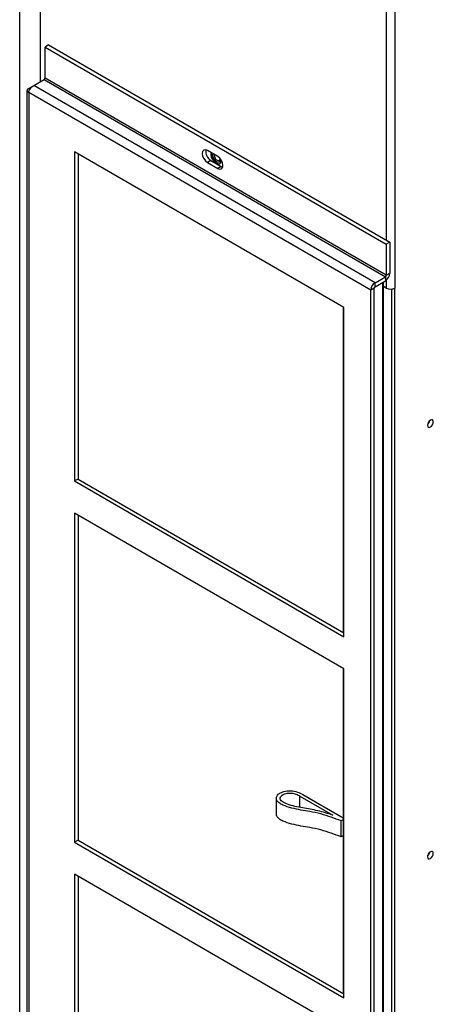
# Model space of a CAD drawing. Units: inches. Extents: x 0 to 119, y 0 to 93.
# Drawn here: x 4 to 9, y 67 to 80 of the extents above; entities that cross this region are included whole.
import ezdxf

# ---------------------------------------------------------------- set-up
doc = ezdxf.new("R2010")
doc.units = ezdxf.units.IN
doc.header["$MEASUREMENT"] = 0

msp = doc.modelspace()

# ---------------------------------------------------------------- linework, layer by layer
at = {"color": 7, "linetype": 'Continuous', "lineweight": 25}
for p, q in [((3.78, 87.964), (3.78, 79.088)), ((3.519, 64.031), (3.519, 87.785)), ((8.315, 85.42), (8.315, 76.452)), ((3.887, 79.558), (3.843, 79.532)), ((3.843, 79.532), (8.206, 77.013)), ((3.843, 79.136), (3.843, 79.532)), ((3.887, 79.558), (8.25, 77.039)), ((3.699, 79.041), (3.832, 79.118)), ((3.832, 79.118), (8.195, 76.599)), ((8.206, 76.617), (3.843, 79.136)), ((3.612, 78.978), (3.612, 64.719)), ((3.635, 79.004), (3.699, 79.041)), ((3.635, 79.004), (3.651, 78.995)), ((8.062, 76.522), (3.699, 79.041)), ((8.007, 76.427), (3.635, 78.951)), ((3.635, 78.951), (3.635, 64.682)), ((6.051, 78.133), (5.918, 78.21)), ((7.665, 76.207), (4.221, 78.195)), ((4.221, 78.195), (4.221, 73.99)), ((4.265, 78.169), (4.265, 74.015)), ((5.963, 78.083), (5.918, 78.058)), ((5.963, 78.083), (6.095, 78.006)), ((6.095, 78.083), (6.095, 78.089)), ((5.918, 78.058), (6.051, 77.981)), ((6.095, 78.006), (6.051, 77.981)), ((6.069, 78.065), (6.07, 78.065)), ((6.095, 78.006), (6.115, 77.999)), ((8.25, 77.039), (8.206, 77.013)), ((8.206, 77.013), (8.206, 76.617)), ((8.25, 77.039), (8.25, 76.643)), ((8.062, 76.522), (8.195, 76.599)), ((8.195, 76.599), (8.195, 76.548)), ((8.206, 76.617), (8.25, 76.643)), ((8.052, 76.453), (8.007, 76.427)), ((8.052, 62.184), (8.052, 76.453)), ((8.062, 76.471), (8.195, 76.548)), ((8.062, 76.471), (8.062, 76.522)), ((8.171, 62.36), (8.171, 76.534)), ((8.206, 76.452), (8.171, 76.472)), ((8.315, 62.465), (8.315, 76.452)), ((8.007, 62.158), (8.007, 76.427)), ((8.271, 76.439), (8.271, 62.49)), ((7.653, 76.213), (7.653, 72.059)), ((7.665, 72.002), (7.665, 76.207)), ((4.265, 74.015), (4.221, 73.99)), ((4.221, 73.99), (7.665, 72.002)), ((4.265, 74.015), (7.665, 72.053)), ((7.665, 71.593), (4.221, 73.581)), ((4.221, 73.581), (4.221, 69.376)), ((4.265, 73.556), (4.265, 69.402)), ((7.653, 71.6), (7.653, 67.446)), ((7.665, 67.388), (7.665, 71.593)), ((6.8, 69.937), (6.8, 69.733)), ((7.102, 69.965), (7.521, 69.723)), ((7.102, 69.822), (7.102, 69.965)), ((7.138, 69.985), (7.653, 69.687)), ((7.653, 69.663), (7.63, 69.649)), ((7.63, 69.445), (7.63, 69.649)), ((7.653, 69.459), (7.63, 69.445)), ((4.265, 69.402), (4.221, 69.376)), ((4.221, 69.376), (7.665, 67.388)), ((4.265, 69.402), (7.665, 67.439)), ((7.665, 66.98), (4.221, 68.968)), ((4.221, 68.968), (4.221, 64.763)), ((4.265, 68.942), (4.265, 64.788))]:
    msp.add_line(p, q, dxfattribs=at)
at = {"color": 8, "linetype": 'Continuous', "lineweight": 25}
for p, q in [((8.206, 85.409), (8.206, 77.064)), ((8.162, 62.347), (8.162, 76.529)), ((8.206, 76.555), (8.206, 76.452))]:
    msp.add_line(p, q, dxfattribs=at)
at = {"color": 7, "linetype": 'Continuous', "lineweight": 25, "flags": 128}
for points in [[(5.918, 78.21), (5.893, 78.219), (5.872, 78.215), (5.857, 78.198), (5.852, 78.172), (5.857, 78.14), (5.872, 78.107), (5.893, 78.078), (5.918, 78.058)], [(5.967, 78.182), (5.963, 78.159), (5.968, 78.127), (5.982, 78.094), (6.004, 78.065), (6.029, 78.045), (6.054, 78.036), (6.076, 78.04), (6.09, 78.057), (6.095, 78.083), (6.095, 78.083)], [(5.971, 78.18), (5.969, 78.163), (5.974, 78.131), (5.988, 78.097), (6.01, 78.069), (6.035, 78.048), (6.06, 78.039), (6.079, 78.042)], [(5.989, 78.169), (5.986, 78.153), (5.99, 78.129), (6.001, 78.105), (6.016, 78.083), (6.035, 78.068), (6.054, 78.062), (6.069, 78.065), (6.08, 78.077), (6.084, 78.096), (6.083, 78.106)], [(5.989, 78.169), (5.986, 78.153), (5.99, 78.129), (6.001, 78.105), (6.016, 78.083), (6.035, 78.068), (6.054, 78.062), (6.07, 78.065)], [(6.006, 78.16), (6.005, 78.151), (6.008, 78.132), (6.016, 78.114), (6.028, 78.097), (6.043, 78.086), (6.057, 78.081), (6.069, 78.083), (6.078, 78.092), (6.081, 78.107), (6.081, 78.109)], [(6.051, 77.981), (6.077, 77.972), (6.098, 77.976), (6.112, 77.993), (6.117, 78.019), (6.112, 78.051), (6.098, 78.084), (6.077, 78.113), (6.051, 78.133)], [(8.807, 74.745), (8.804, 74.76), (8.796, 74.769), (8.784, 74.772), (8.77, 74.767), (8.755, 74.755), (8.743, 74.739), (8.735, 74.72), (8.732, 74.702), (8.735, 74.687), (8.743, 74.678), (8.755, 74.675), (8.77, 74.68), (8.784, 74.692), (8.796, 74.708), (8.804, 74.727), (8.807, 74.745)], [(8.807, 69.234), (8.804, 69.248), (8.796, 69.258), (8.784, 69.26), (8.77, 69.255), (8.755, 69.244), (8.743, 69.227), (8.735, 69.208), (8.732, 69.19), (8.735, 69.175), (8.743, 69.166), (8.755, 69.164), (8.77, 69.169), (8.784, 69.18), (8.796, 69.197), (8.804, 69.215), (8.807, 69.234)]]:
    msp.add_lwpolyline(points, dxfattribs=at)
at = {"color": 7, "linetype": 'Continuous', "lineweight": 25}
for centre, radius, start, end in [((3.819, 79.137), 0.0231, 302.6056, 357.397), ((6.03, 78.197), 0.133, 170.9016, 239.3522), ((8.131, 76.648), 0.119, 302.6055, 357.3945), ((8.183, 76.618), 0.0231, 302.6056, 357.397), ((8.126, 76.422), 0.119, 122.6055, 177.3945), ((8.075, 76.452), 0.0231, 122.6087, 177.3939), ((8.261, 76.558), 0.119, 242.6098, 297.3902), ((8.678, 74.776), 0.0852, 309.9263, 350.0783), ((8.678, 69.265), 0.0852, 309.9268, 350.0779)]:
    msp.add_arc(centre, radius, start, end, dxfattribs=at)
for points, knots in [([(3.635, 79.004), (3.629, 79), (3.616, 78.993), (3.611, 78.978), (3.616, 78.963), (3.629, 78.955), (3.635, 78.951)], [0, 0, 0, 0, 0.250001, 0.500002, 0.750001, 1, 1, 1, 1]), ([(3.635, 78.951), (3.637, 78.96), (3.64, 78.976), (3.655, 79.003), (3.675, 79.027), (3.691, 79.036), (3.699, 79.041)], [0, 0, 0, 0, 0.25, 0.5, 0.75, 1, 1, 1, 1]), ([(7.63, 69.649), (7.588, 69.665), (7.502, 69.696), (7.371, 69.741), (7.238, 69.767), (7.112, 69.788), (6.995, 69.812), (6.899, 69.842), (6.834, 69.877), (6.801, 69.912), (6.798, 69.952), (6.818, 69.986), (6.854, 70.01), (6.906, 70.029), (6.983, 70.038), (7.073, 70.021), (7.117, 69.997), (7.138, 69.985)], [0, 0, 0, 0, 0.103139, 0.207894, 0.311222, 0.391224, 0.476957, 0.566161, 0.613373, 0.657942, 0.704031, 0.751583, 0.782866, 0.814267, 0.876535, 0.937822, 1, 1, 1, 1]), ([(7.521, 69.723), (7.458, 69.743), (7.337, 69.783), (7.168, 69.808), (7.037, 69.834), (6.945, 69.859), (6.881, 69.888), (6.852, 69.918), (6.849, 69.943), (6.859, 69.967), (6.888, 69.99), (6.937, 70.004), (6.997, 70.007), (7.056, 69.991), (7.086, 69.974), (7.102, 69.965)], [0, 0, 0, 0, 0.188746, 0.367181, 0.460567, 0.555762, 0.63613, 0.672454, 0.708713, 0.747785, 0.783684, 0.835458, 0.887243, 0.939786, 1, 1, 1, 1]), ([(7.63, 69.445), (7.588, 69.461), (7.502, 69.492), (7.371, 69.537), (7.238, 69.563), (7.112, 69.584), (6.995, 69.608), (6.898, 69.638), (6.834, 69.673), (6.803, 69.704), (6.803, 69.725), (6.804, 69.733)], [0, 0, 0, 0, 0.150101, 0.302554, 0.45293, 0.569359, 0.694129, 0.82395, 0.892658, 0.957521, 1, 1, 1, 1])]:
    msp.add_open_spline(points, degree=3, knots=knots, dxfattribs=at)

doc.saveas('drawing.dxf')
